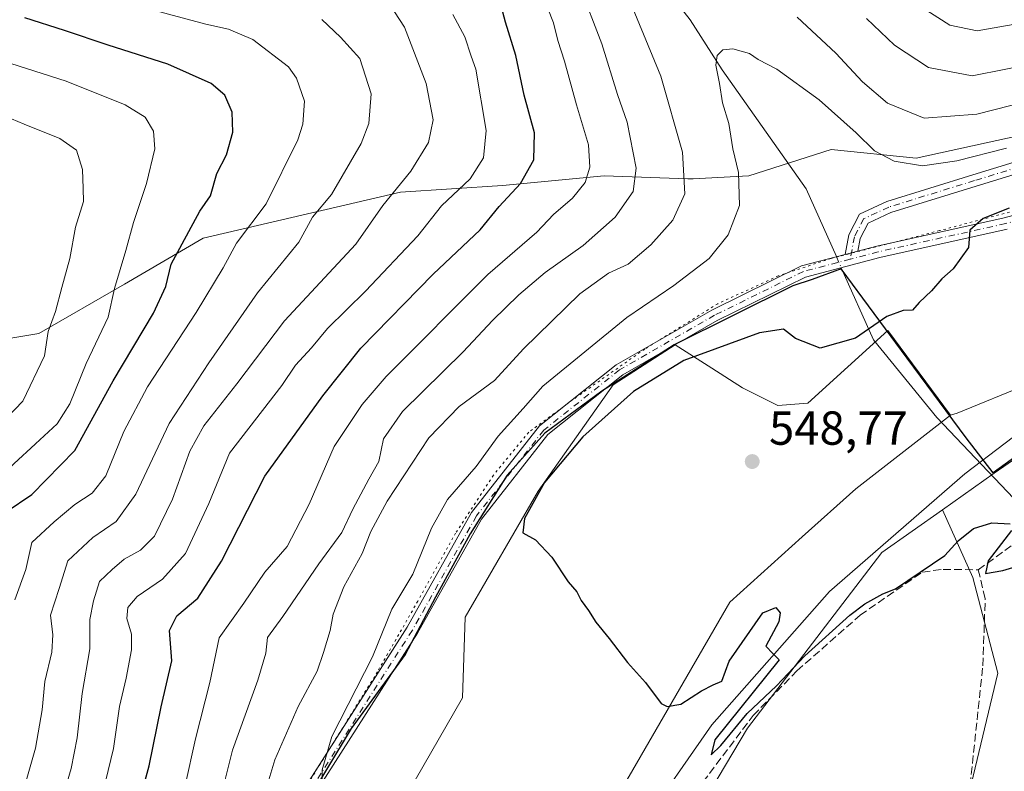
# Model space of a CAD drawing. Units: metres. Extents: x 594863 to 598358, y 4650426 to 4652781.
# Drawn here: x 595272 to 595479, y 4651209 to 4651367 of the extents above; entities that cross this region are included whole.
import ezdxf

# ---------------------------------------------------------------- set-up
doc = ezdxf.new("R2010")
doc.units = ezdxf.units.M
doc.header["$MEASUREMENT"] = 0
for name, pattern in [('DGN Style 3', [2.307223458686699, 1.648016756204785, -0.6592067024819142]), ('DGN Style 4', [2.6384748266838614, 1.318413404963828, -0.6592067024819142, 0.001648016756204785, -0.6592067024819142]), ('DGN Style 5', [1.1536117293433497, 0.4944050268614355, -0.6592067024819142])]:
    doc.linetypes.add(name, pattern=pattern)
for name, color, linetype, lineweight in [('Arbolado forestal CxS', 92, 'Continuous', 0), ('Camino Cxs', 7, 'Continuous', 0), ('Camino eje', 30, 'DGN Style 4', 13), ('Comarca', 135, 'Continuous', 13), ('Comarca CxS', 21, 'Continuous', 0), ('Comunidad autónoma', 142, 'Continuous', 30), ('Comunidad Autónoma CxS', 142, 'Continuous', 0), ('Corriente artificial lineal', 4, 'DGN Style 3', 13), ('Corriente natural lineal', 142, 'Continuous', 13), ('Corriente natural lineal oculto', 9, 'DGN Style 4', 13), ('Cultivos herbáceos CxS', 92, 'Continuous', 0), ('Cultivos leñosos CxS', 92, 'Continuous', 0), ('Curva de nivel maestra', 30, 'Continuous', 30), ('Curva de nivel normal', 30, 'Continuous', 0), ('Ferrocarril eje', 151, 'Continuous', 13), ('Matorral CxS', 135, 'Continuous', 0), ('Municipio', 91, 'Continuous', 13), ('Municipio CxS', 4, 'Continuous', 0), ('Núcleo urbano CxS', 7, 'Continuous', 0), ('Provincia', 7, 'Continuous', 0), ('Provincia CxS', 1, 'Continuous', 0), ('Punto de cota en terreno', 7, 'Continuous', 0), ('Rótulo de punto de cota en terreno', 7, 'Continuous', 0), ('Vía pecuaria eje', 92, 'DGN Style 5', 0)]:
    doc.layers.add(name, color=color, linetype=linetype, lineweight=lineweight)
doc.styles.add('Style-Arial', font='txt')

# ---------------------------------------------------------------- blocks, each defined once
blk = doc.blocks.new('*U7')
at = {"layer": 'Arbolado forestal CxS', "color": 92, "linetype": 'Continuous', "lineweight": 0}
blk.add_polyline3d([(595547.5087000001, 4651356.793099999, 554.2201999999961), (595460.6057000002, 4651337.735900001, 556.3503999999957), (595442.7380999997, 4651339.5887, 553.5271000000066), (595425.4861000003, 4651334.068299999, 554.6779999999999), (595413.7547000004, 4651333.378500001, 559.970100000006), (595412.6551000001, 4651333.419299999, 560.5130000000064), (595395.1227000002, 4651334.068700001, 569.0769), (595373.7301000003, 4651331.9989, 577.967499999999), (595352.3378999997, 4651330.6187, 585.5905999999959), (595331.6353000002, 4651325.788699999, 592.4352999999974), (595310.9331, 4651320.958699999, 599.5767000000051), (595294.3709000006, 4651311.297900001, 605.141499999998), (595276.4287, 4651300.947100001, 612.0751000000018), (595255.7263000002, 4651297.497099999, 620.7146000000066), (595235.0239000004, 4651293.356899999, 628.9134000000049), (595232.2635000005, 4651280.936100001, 627.4502999999969), (595236.4035, 4651259.5441, 620.1272000000026), (595239.8535000002, 4651240.2227, 614.504700000005), (595246.7538999999, 4651220.210899999, 608.2872999999963), (595254.3441000005, 4651194.6787, 599.7792999999947)], dxfattribs=at)
blk = doc.blocks.new('5PATER')
at = {"layer": 'Punto de cota en terreno', "linetype": 'Continuous', "lineweight": 0}
h = blk.add_hatch(color=51, dxfattribs=at)
edge = h.paths.add_edge_path()
edge.add_ellipse((0, 0), major_axis=(-0.1095731443231308, -0.1110710700762829), ratio=0.9994222409660322, start_angle=0, end_angle=360)

msp = doc.modelspace()

# ---------------------------------------------------------------- linework, layer by layer
at = {"layer": 'Arbolado forestal CxS', "color": 92, "linetype": 'Continuous', "lineweight": 0}
msp.add_polyline3d([(595547.5087000001, 4651356.793099999, 554.2201999999961), (595460.6057000002, 4651337.735900001, 556.3503999999957), (595442.7380999997, 4651339.5887, 553.5271000000066), (595425.4861000003, 4651334.068299999, 554.6779999999999), (595413.7547000004, 4651333.378500001, 559.970100000006), (595412.6551000001, 4651333.419299999, 560.5130000000064), (595395.1227000002, 4651334.068700001, 569.0769), (595373.7301000003, 4651331.9989, 577.967499999999), (595352.3378999997, 4651330.6187, 585.5905999999959), (595331.6353000002, 4651325.788699999, 592.4352999999974), (595310.9331, 4651320.958699999, 599.5767000000051), (595294.3709000006, 4651311.297900001, 605.141499999998), (595276.4287, 4651300.947100001, 612.0751000000018), (595255.7263000002, 4651297.497099999, 620.7146000000066), (595235.0239000004, 4651293.356899999, 628.9134000000049), (595232.2635000005, 4651280.936100001, 627.4502999999969), (595236.4035, 4651259.5441, 620.1272000000026), (595239.8535000002, 4651240.2227, 614.504700000005), (595246.7538999999, 4651220.210899999, 608.2872999999963), (595254.3441000005, 4651194.6787, 599.7792999999947)], dxfattribs=at)
at = {"layer": 'Camino Cxs', "color": 7, "linetype": 'Continuous', "lineweight": 0, "extrusion": (-0.01510314021049449, -0.003957927788066544, 0.999878107552819), "elevation": -26851.35228764902, "flags": 128}
msp.add_lwpolyline([(595386.0909793213, 4651247.705874361), (595388.7613257295, 4651248.405579842)], dxfattribs=at)
msp.add_lwpolyline([(595386.0909793213, 4651247.705874361), (595388.7613257295, 4651248.405579842)], dxfattribs=at)
at = {"layer": 'Camino Cxs', "color": 7, "linetype": 'Continuous', "lineweight": 0}
for points in [[(595448.3501000004, 4651318.2498, 551.4366000000009), (595452.3601000002, 4651319.300100001, 551.517200000002), (595479.1001000004, 4651325.2401, 550.1342000000004), (595545.4200999998, 4651342.9101, 550.2780999999959), (595573.2001, 4651352.280099999, 548.0216999999975), (595590.5701000001, 4651359.370100001, 547.338499999998), (595606.1401000004, 4651371.460100001, 547.2945999999939), (595626.9901000002, 4651389.290100001, 548.391499999998), (595659.5201000003, 4651420.0701, 550.011599999998), (595666.1601, 4651428.4301, 549.7378000000026), (595676.9401000004, 4651444.840100001, 549.7149000000063), (595691.6101000002, 4651463.370100001, 551.2747999999992), (595731.7001, 4651509.360099999, 548.0022000000026), (595769.8601000002, 4651556.470100001, 546.4079000000056), (595812.7200999996, 4651614.4001, 542.2578000000067), (595828.8101000005, 4651633.4001, 541.2002000000066)], [(595445.6801000005, 4651317.550100001, 551.3935000000056), (595446.4301000005, 4651321.670100001, 551.681899999996), (595448.7001, 4651326.0001, 551.9486999999936), (595454.4101, 4651328.6501, 552.3411999999954), (595472.4700999996, 4651334.2301, 555.3708000000044), (595497.6201, 4651341.960100001, 554.9820999999939), (595522.2401000002, 4651347.360099999, 552.984700000001), (595541.3101000005, 4651353.950099999, 553.8925000000017), (595551.2500999998, 4651357.960100001, 553.3463000000047), (595569.1700999998, 4651371.140100001, 555.2373999999982), (595571.7600999996, 4651374.670100001, 555.6921000000002)], [(595333.3101000005, 4651207.270099999, 557.872199999998), (595353.7600999996, 4651239.280099999, 554.7700999999943), (595367.2401000002, 4651263.3301, 553.5080000000017), (595381.5201000003, 4651281.530099999, 553.476999999999), (595397.6101000002, 4651294.340100001, 555.078999999998), (595417.6700999998, 4651305.860099999, 551.4636000000028), (595436.5000999998, 4651315.1501, 551.3956000000035), (595445.6801000005, 4651317.550100001, 551.3935000000056), (595448.3502000002, 4651318.2498, 551.4366000000009), (595452.3601000002, 4651319.300100001, 551.517200000002), (595479.1001000004, 4651325.2401, 550.1342000000004), (595545.4200999998, 4651342.9101, 550.2780999999959)], [(595498.2401000002, 4651339.540100001, 553.6137000000017), (595473.2100999998, 4651331.840100001, 552.938599999994), (595455.3101000005, 4651326.3101, 552.0222999999969), (595450.5201000003, 4651324.090100001, 551.8846000000049), (595448.8201000001, 4651320.850099999, 551.6386999999959), (595448.3502000002, 4651318.2498, 551.4366000000009), (595445.6801000005, 4651317.550100001, 551.3935000000056), (595446.4301000005, 4651321.670100001, 551.681899999996), (595448.7001, 4651326.0001, 551.9486999999936), (595454.4101, 4651328.6501, 552.3411999999954), (595472.4700999996, 4651334.2301, 555.3708000000044), (595497.6201, 4651341.960100001, 554.9820999999939)], [(595498.2401000002, 4651339.540100001, 553.6137000000017), (595473.2100999998, 4651331.840100001, 552.938599999994), (595455.3101000005, 4651326.3101, 552.0222999999969), (595450.5201000003, 4651324.090100001, 551.8846000000049), (595448.8201000001, 4651320.850099999, 551.6386999999959), (595448.3501000004, 4651318.2498, 551.4366000000009)], [(595479.7001, 4651322.8101, 549.6659999999974), (595452.9401000004, 4651316.870100001, 551.2951999999932), (595437.3800999997, 4651312.790100001, 551.2560999999987), (595418.8501000004, 4651303.6601, 551.0084999999963), (595399.0201000003, 4651292.2601, 552.5865999999951), (595383.3000999996, 4651279.7501, 552.5412000000069), (595369.3201000001, 4651261.940099999, 552.5427000000054), (595355.9101, 4651238.0001, 553.6922999999952), (595335.4801000003, 4651206.030099999, 556.148199999996)], [(595479.7001, 4651322.8101, 549.6659999999974), (595452.9401000004, 4651316.870100001, 551.2951999999932), (595437.3800999997, 4651312.790100001, 551.2560999999987), (595418.8501000004, 4651303.6601, 551.0084999999963), (595399.0201000003, 4651292.2601, 552.5865999999951), (595383.3000999996, 4651279.7501, 552.5412000000069), (595369.3201000001, 4651261.940099999, 552.5427000000054), (595355.9101, 4651238.0001, 553.6922999999952), (595335.4801000003, 4651206.030099999, 556.148199999996)], [(595333.3101000005, 4651207.270099999, 557.872199999998), (595353.7600999996, 4651239.280099999, 554.7700999999943), (595367.2401000002, 4651263.3301, 553.5080000000017), (595381.5201000003, 4651281.530099999, 553.476999999999), (595397.6101000002, 4651294.340100001, 555.078999999998), (595417.6700999998, 4651305.860099999, 551.4636000000028), (595436.5000999998, 4651315.1501, 551.3956000000035), (595445.6801000005, 4651317.550100001, 551.3935000000056)]]:
    msp.add_polyline3d(points, dxfattribs=at)
at = {"layer": 'Camino eje', "color": 30, "linetype": 'DGN Style 4', "lineweight": 13}
for points in [[(595829.7851, 4651632.620100001, 541.1000000000058), (595813.7001, 4651613.6251, 542.0351999999984), (595770.8501000004, 4651555.7051, 545.976999999999), (595732.6601, 4651508.5551, 547.3993000000046), (595692.5701000001, 4651462.575099999, 550.1747000000032), (595677.9550999999, 4651444.1051, 548.6456000000035), (595667.1750999996, 4651427.6951, 548.7149999999965), (595660.4451000001, 4651419.225099999, 549.1872000000003), (595627.8251, 4651388.3651, 547.7035000000033), (595606.9301000005, 4651370.4901, 547.1738000000041), (595591.2050999999, 4651358.2751, 546.9140999999945), (595573.6350999996, 4651351.1051, 548.188599999994), (595545.7801000001, 4651341.715100001, 550.1606999999931), (595479.4001000002, 4651324.0251, 549.8940000000002), (595452.6501000002, 4651318.085100001, 551.3852999999945), (595446.7688999996, 4651316.544700001, 551.3824000000022)], [(595573.7597000003, 4651375.3619, 555.5644999999931), (595573.3251, 4651374.6851, 555.4208000000071), (595570.0601000005, 4651370.245100001, 554.880999999994), (595551.8151000004, 4651356.835100001, 552.9456000000064), (595541.7751000002, 4651352.790100001, 553.3160999999964), (595522.5450999998, 4651346.1501, 552.7060999999958), (595497.9301000005, 4651340.7501, 554.2932000000001), (595472.8400999998, 4651333.0351, 553.8724999999977), (595454.8601000002, 4651327.4801, 552.1208000000044), (595449.6101000002, 4651325.045100001, 551.9152999999933), (595447.6250999998, 4651321.2601, 551.6548999999941), (595446.7688999996, 4651316.544700001, 551.3824000000022)], [(595446.7688999996, 4651316.544700001, 551.3824000000022), (595436.9401000004, 4651313.970100001, 551.3068000000058), (595418.2600999996, 4651304.7601, 551.2145000000019), (595398.3151000004, 4651293.300100001, 553.6877999999997), (595382.4101, 4651280.640100001, 553), (595368.2801000001, 4651262.6351, 552.8622000000032), (595354.8350999998, 4651238.640100001, 554.1756000000023), (595334.3951000003, 4651206.6501, 556.9704000000056), (595325.8850999996, 4651189.710100001, 560.2793999999994), (595320.6801000005, 4651170.655099999, 559.6779999999999), (595315.3450999996, 4651141.155099999, 561.9409000000014), (595314.3151000004, 4651112.200099999, 564.8997999999992), (595312.4151, 4651094.840100001, 566.6643999999942), (595309.6750999996, 4651083.755100001, 567.4038), (595310.5201000003, 4651062.1051, 565.0213999999978), (595309.6651, 4651042.860099999, 564.0157999999938), (595308.8274999997, 4651039.2225, 563.9925999999978)]]:
    msp.add_polyline3d(points, dxfattribs=at)
at = {"layer": 'Comarca', "color": 135, "linetype": 'Continuous', "lineweight": 13, "flags": 128}
msp.add_lwpolyline([(595490.8840000011, 4651281.871999998), (595476.7410000005, 4651271.654999999), (595471.0850000005, 4651279.068000002), (595458.7410000007, 4651295.782000002), (595444.8550000007, 4651314.506999998), (595438.7750000011, 4651312.267), (595434.7210000014, 4651310.943000002), (595409.7950000019, 4651298.55), (595394.6310000012, 4651288.824999998), (595382.636000001, 4651280.032000001), (595374.7080000003, 4651271.166999999), (595366.9360000012, 4651258.877), (595359.6820000006, 4651245.578000001), (595353.306000001, 4651233.561000001), (595342.0040000001, 4651218.05), (595331.6080000016, 4651200.774999999)], dxfattribs=at)
at = {"layer": 'Comarca CxS', "color": 21, "linetype": 'Continuous', "lineweight": 0, "flags": 128}
msp.add_lwpolyline([(595490.8840000004, 4651281.871999999), (595476.7409999999, 4651271.655), (595471.0850000001, 4651279.068000001), (595458.741, 4651295.782000001), (595444.8550000002, 4651314.506999998), (595438.7750000005, 4651312.267000001), (595434.7210000008, 4651310.943000001), (595409.7949999992, 4651298.55), (595394.6310000005, 4651288.824999998), (595382.6360000004, 4651280.032000001), (595374.708, 4651271.166999999), (595366.9360000006, 4651258.876999999), (595359.682, 4651245.577999999), (595353.3060000003, 4651233.561000001), (595342.0039999996, 4651218.05), (595331.608000001, 4651200.775)], dxfattribs=at)
at = {"layer": 'Comunidad autónoma', "color": 142, "linetype": 'Continuous', "lineweight": 30, "flags": 128}
msp.add_lwpolyline([(595490.8840000011, 4651281.871999998), (595476.7410000005, 4651271.654999999), (595471.0850000005, 4651279.068000002), (595458.7410000007, 4651295.782000002), (595444.8550000007, 4651314.506999998), (595438.7750000011, 4651312.267), (595434.7210000014, 4651310.943000002), (595409.7950000019, 4651298.55), (595394.6310000012, 4651288.824999998), (595382.636000001, 4651280.032000001), (595374.7080000003, 4651271.166999999), (595366.9360000012, 4651258.877), (595359.6820000006, 4651245.578000001), (595353.306000001, 4651233.561000001), (595342.0040000001, 4651218.05), (595331.6080000016, 4651200.774999999)], dxfattribs=at)
at = {"layer": 'Comunidad Autónoma CxS', "color": 142, "linetype": 'Continuous', "lineweight": 0, "flags": 128}
msp.add_lwpolyline([(595490.8840000004, 4651281.871999999), (595476.7409999999, 4651271.655), (595471.0850000001, 4651279.068000001), (595458.741, 4651295.782000001), (595444.8550000002, 4651314.506999998), (595438.7750000005, 4651312.267000001), (595434.7210000008, 4651310.943000001), (595409.7949999992, 4651298.55), (595394.6310000005, 4651288.824999998), (595382.6360000004, 4651280.032000001), (595374.708, 4651271.166999999), (595366.9360000006, 4651258.876999999), (595359.682, 4651245.577999999), (595353.3060000003, 4651233.561000001), (595342.0039999996, 4651218.05), (595331.608000001, 4651200.775)], dxfattribs=at)
at = {"layer": 'Corriente artificial lineal', "color": 4, "linetype": 'DGN Style 3', "lineweight": 13, "extrusion": (0.04661782413836788, 0.03375527208786633, 0.998342306064848), "elevation": 185313.4237738441, "flags": 128}
msp.add_lwpolyline([(3418104.494392944, -3204832.083466827), (3418104.494392944, -3204847.98636751)], dxfattribs=at)
at = {"layer": 'Corriente artificial lineal', "color": 4, "linetype": 'DGN Style 3', "lineweight": 13}
for points in [[(595388.2674000004, 4651044.876599999, 553.6505000000034), (595387.2001, 4651047.0001, 553.3937000000005), (595375.3601000002, 4651057.0101, 553.4468000000053), (595362.4401000004, 4651070.2501, 553.5256999999983), (595359.0401, 4651075.4901, 553.6974000000046), (595358.2901, 4651079.9001, 553.7217999999993), (595364.0201000003, 4651101.0601, 553.2023999999947), (595378.8000999996, 4651142.9901, 552.2562000000034), (595382.3601000002, 4651150.600099999, 552.0096000000049), (595388.8800999997, 4651163.210100001, 552.3173999999999), (595411.6700999998, 4651201.2301, 551.1877999999997), (595426.4001000002, 4651220.770099999, 550.735400000005), (595435.5800999999, 4651230.120100001, 550.2204000000056), (595448.8400999998, 4651241.800100001, 549.735799999995), (595461.9001000002, 4651250.860099999, 549.7069999999949), (595466.2600999996, 4651251.4301, 549.9179000000004), (595473.6300999997, 4651251.3301, 550.3969999999972)], [(595388.2674000004, 4651044.876599999, 553.6505000000034), (595393.1847000001, 4651054.0822, 553.372000000003), (595408.5306000002, 4651086.0307, 553.1374000000069), (595429.0489999996, 4651119.050799999, 553.0878999999986), (595451.5915999999, 4651156.41, 552.5562999999966), (595459.5290999999, 4651170.538799999, 552.5528999999951), (595464.6091, 4651180.381300001, 552.5372999999963), (595467.6254000004, 4651188.795100001, 552.3222999999998), (595471.9116000002, 4651206.098900001, 552.1465999999928), (595474.6103999997, 4651231.181399999, 552.1005000000005), (595475.0866, 4651245.3102, 551.2945000000036), (595473.6300999997, 4651251.3301, 550.3969999999972)]]:
    msp.add_polyline3d(points, dxfattribs=at)
at = {"layer": 'Corriente natural lineal', "color": 142, "linetype": 'Continuous', "lineweight": 13}
for points in [[(595396.8201000001, 4651387.670100001, 558.7753999999986), (595413.1601, 4651366.780099999, 556.3025999999954), (595419.9001000002, 4651356.300100001, 555.2768999999971), (595437.4901000002, 4651331.3301, 552.8684999999969), (595443.8437999999, 4651317.07, 551.4719000000041)], [(595444.8750999998, 4651314.7554, 551.4162000000069), (595451.6139000002, 4651299.630799999, 550.1416000000027), (595464.9489000002, 4651283.332400001, 548.902700000006), (595486.4895000001, 4651260.6414, 549.4817000000039)]]:
    msp.add_polyline3d(points, dxfattribs=at)
at = {"layer": 'Corriente natural lineal oculto', "color": 9, "linetype": 'DGN Style 4', "lineweight": 13, "extrusion": (0.008944083307608399, -0.02007366937428951, 0.9997584964238306), "elevation": -87491.96295665526, "flags": 128}
msp.add_lwpolyline([(2436943.685906357, 4005365.749722876), (2436943.685906357, 4005363.215150853)], dxfattribs=at)
at = {"layer": 'Cultivos herbáceos CxS', "color": 92, "linetype": 'Continuous', "lineweight": 0}
msp.add_polyline3d([(595463.4949000003, 4651170.0175, 553.0559000000068), (595456.0409000004, 4651157.3947, 553.0917000000045), (595434.8739, 4651121.549900001, 553.5668000000006), (595393.0696999999, 4651046.9373, 553.6708000000071), (595366.3466999996, 4651006.7205, 555.6034999999974), (595313.9590999996, 4650959.0955, 555.0780999999988), (595275.0861000001, 4650931.697899999, 555.2157000000007), (595306.5506999996, 4650972.787699999, 556.0109999999986), (595336.3164999997, 4651023.9847, 557.5718000000053), (595365.6853, 4651096.6129, 553.1214000000036), (595399.4197000006, 4651174.797499999, 552.3013000000064), (595425.2166999998, 4651218.0569, 551.0822000000044), (595453.3948999997, 4651254.9663, 549.8337000000029), (595466.0947000004, 4651263.951900001, 549.1662000000069), (595472.4735000003, 4651249.715500001, 550.517399999997), (595477.7653000001, 4651229.607100001, 552.4003999999986)], close=True, dxfattribs=at)
for points in [[(595466.0947000004, 4651263.951900001, 549.1662000000069), (595453.3948999997, 4651254.9663, 549.8337000000029), (595425.2166999998, 4651218.0569, 551.0822000000044), (595399.4197000006, 4651174.797499999, 552.3013000000064), (595365.6853, 4651096.6129, 553.1214000000036), (595336.3164999997, 4651023.9847, 557.5718000000053), (595306.5506999996, 4650972.787699999, 556.0109999999986), (595275.0861000001, 4650931.697899999, 555.2157000000007)], [(595466.0947000004, 4651263.951900001, 549.1662000000069), (595472.4735000003, 4651249.715500001, 550.517399999997), (595477.7653000001, 4651229.607100001, 552.4003999999986), (595463.4949000003, 4651170.0175, 553.0559000000068)]]:
    msp.add_polyline3d(points, dxfattribs=at)
at = {"layer": 'Cultivos leñosos CxS', "color": 92, "linetype": 'Continuous', "lineweight": 0}
for points in [[(595467.8191000001, 4651283.776699999, 548.8671999999933), (595454.6596999997, 4651301.5669, 550.1367000000029), (595437.8859000001, 4651286.339299999, 549.5385999999999), (595431.5356999999, 4651285.8101, 549.3102999999974), (595428.8739, 4651287.141100001, 549.3377999999939), (595424.1275000004, 4651289.5143, 549.3218999999954), (595417.6694999998, 4651293.6459, 549.7023000000045), (595410.0198999997, 4651298.539899999, 551.2970000000059), (595396.9836999997, 4651290.179099999, 551.7966000000015), (595390.1410999997, 4651280.4453, 551.2209000000003), (595381.2648999998, 4651267.818499999, 551.0573000000004), (595365.9188999999, 4651241.360099999, 551.7473999999929), (595365.3898999998, 4651224.426700001, 551.2608999999939), (595347.3981, 4651193.205900001, 551.9213000000018), (595337.8731000006, 4651166.2183, 552.8016000000061), (595339.9896999998, 4651133.939099999, 552.5335999999952), (595340.5188999996, 4651101.6599, 553.027700000006), (595339.5114000002, 4651098.788699999, 553.7072999999946), (595346.0974000003, 4651095.765500001, 553.0562000000064)], [(595347.3981, 4651193.205900001, 551.9213000000018), (595365.3898999998, 4651224.426700001, 551.2608999999939), (595365.9188999999, 4651241.360099999, 551.7473999999929), (595381.2648999998, 4651267.818499999, 551.0573000000004), (595390.1410999997, 4651280.4453, 551.2209000000003), (595396.9836999997, 4651290.179099999, 551.7966000000015), (595410.0198999997, 4651298.539899999, 551.2970000000059), (595417.6694999998, 4651293.6459, 549.7023000000045), (595424.1275000004, 4651289.5143, 549.3218999999954), (595428.8739, 4651287.141100001, 549.3377999999939), (595431.5356999999, 4651285.8101, 549.3102999999974), (595437.8859000001, 4651286.339299999, 549.5385999999999), (595454.6596999997, 4651301.5669, 550.1367000000029), (595467.8191000001, 4651283.776699999, 548.8671999999933), (595463.7061000001, 4651280.5845, 548.8920999999973), (595447.9398999996, 4651268.3477, 548.7790999999997), (595436.6898999996, 4651258.2227, 548.8987000000052), (595421.4817000004, 4651244.5351, 549.4180000000051), (595400.3148999996, 4651208.022500001, 550.8580999999976)], [(595467.8191000001, 4651283.776699999, 548.8671999999933), (595463.7061000001, 4651280.5845, 548.8920999999973), (595447.9398999996, 4651268.3477, 548.7790999999997), (595436.6898999996, 4651258.2227, 548.8987000000052), (595421.4817000004, 4651244.5351, 549.4180000000051), (595400.3148999996, 4651208.022500001, 550.8580999999976), (595379.5758999997, 4651174.003699999, 551.6270999999979), (595356.8833, 4651121.6845, 552.1852999999974), (595351.0009000005, 4651108.122300001, 552.4643000000069), (595348.4797, 4651101.7689, 552.4974999999977), (595346.0974000003, 4651095.765500001, 553.0562000000064)]]:
    msp.add_polyline3d(points, dxfattribs=at)
at = {"layer": 'Curva de nivel maestra', "color": 30, "linetype": 'Continuous', "lineweight": 30, "flags": 128}
for points, elevation in [([(595297.3099999996, 4651202.0001), (595299.5800000001, 4651210.1801), (595302.1200000001, 4651222.540100001), (595304.3600000005, 4651232.220100001), (595303.8399999999, 4651238.600099999), (595305.4100000003, 4651241.670100001), (595309.79, 4651245.360099999), (595314.7999999998, 4651253.110099999), (595323.8799999999, 4651271.020099999), (595336.0099999999, 4651287.8301), (595344, 4651297.8301), (595359.2199999997, 4651313.380100001), (595369.0999999996, 4651322.710100001), (595373.0899999999, 4651327.5701), (595377.54, 4651332.460100001), (595380.3300000001, 4651337.420100001), (595380.5, 4651343.040100001), (595378.3099999996, 4651350.960100001), (595376.5499999998, 4651359.280099999), (595374.4100000003, 4651366.3201), (595373.0800000001, 4651371.350099999)], 575), ([(595269.5300000003, 4651263.5001), (595274.9199999999, 4651267.1601), (595283.9500000002, 4651276.390100001), (595292.04, 4651291.0001), (595300.5199999996, 4651305.2401), (595303.0700000003, 4651310.790100001), (595304.2300000006, 4651315.520099999), (595310.2199999997, 4651326.640100001), (595312.4299999997, 4651329.870100001), (595313.8200000003, 4651334.540100001), (595315.8200000003, 4651338.460100001), (595317.1399999997, 4651343.170100001), (595317.0300000003, 4651347.380100001), (595315.4900000002, 4651350.960100001), (595312.5999999996, 4651353.420100001), (595303.5, 4651357.5001), (595290.9500000002, 4651361.450099999), (595281.8200000003, 4651364.5601), (595273.5, 4651367.210100001)], 600), ([(595480.0899999999, 4651327.2401), (595474.6799999997, 4651325.050100001), (595471.8799999999, 4651322.630100001), (595471.5899999999, 4651319.0101), (595468.4000000004, 4651314.520099999), (595465.9699999997, 4651312.4101), (595463.79, 4651309.890100001), (595461.2599999999, 4651307.450099999), (595459.8499999996, 4651305.8201), (595457.8499999996, 4651305.790100001), (595454.4199999999, 4651304.4801), (595447.8300000001, 4651299.970100001), (595440.4299999997, 4651297.870100001), (595435.25, 4651299.920100001), (595432.7599999999, 4651301.8201), (595427.6900000004, 4651301.090100001), (595411.8200000003, 4651295.270099999), (595401.2300000006, 4651288.7601), (595390.6500000004, 4651279.220100001), (595382.5999999996, 4651269.6601), (595378.3700000001, 4651262.120100001), (595378.0099999999, 4651259.090100001), (595380.6699999999, 4651257.600099999), (595384.0899999999, 4651254.0001), (595387.5700000003, 4651248.8301), (595389.3300000001, 4651246.7401), (595390.2400000002, 4651244.870100001), (595391.8300000001, 4651242.770099999), (595393.3799999999, 4651240.360099999), (595396.1600000003, 4651236.9101), (595399.9800000006, 4651231.840100001), (595403.7800000003, 4651227.640100001), (595407.04, 4651223.2301), (595408.3099999996, 4651222.630100001), (595411.2000000002, 4651223.120100001), (595415.5, 4651225.920100001), (595417.9800000006, 4651227.170100001), (595419.8099999996, 4651227.9801), (595421.3099999996, 4651232.140100001), (595428.4000000004, 4651242.300100001), (595431.1200000001, 4651243.4101), (595432.0300000003, 4651242.300100001), (595431.7800000003, 4651240.4001), (595429.0199999996, 4651235.3101), (595430.5300000003, 4651233.780099999), (595431.8399999999, 4651232.4301), (595418.2999999998, 4651215.630100001), (595417.5800000001, 4651212.4901), (595419.5700000003, 4651214.450099999), (595425.1399999997, 4651221.1601), (595431.2699999996, 4651226.960100001), (595437.25, 4651233.300100001), (595446.6500000004, 4651241.780099999), (595449.8499999996, 4651244.220100001), (595453.5700000003, 4651246.290100001), (595456.29, 4651247.370100001), (595466.5899999999, 4651254.3201), (595469.3899999997, 4651257.380100001), (595472.6600000003, 4651260.0001), (595476.4600000001, 4651261.170100001), (595480.3399999999, 4651260.960100001)], 550), ([(595480.6399999997, 4651259.5701), (595475.7199999997, 4651253.200099999), (595475.1500000004, 4651250.550100001), (595478.7999999998, 4651251.1801), (595483.5099999999, 4651252.610099999)], 550)]:
    msp.add_lwpolyline(points, dxfattribs=dict(at, elevation=elevation))
at = {"layer": 'Curva de nivel normal', "color": 30, "linetype": 'Continuous', "lineweight": 0, "flags": 128}
for points, elevation in [([(595314.8899999997, 4651204.8101), (595317.0599999996, 4651213.5001), (595322.4000000004, 4651228.140100001), (595324.0800000001, 4651233.8301), (595324.4000000004, 4651237.100099999), (595327.6699999999, 4651241.530099999), (595335.1699999999, 4651252.600099999), (595340, 4651259.190099999), (595342.3099999996, 4651264.0601), (595345.7000000002, 4651270.380100001), (595347.79, 4651274.050100001), (595348.7800000003, 4651278.850099999), (595352.7599999999, 4651284.550100001), (595365.5099999999, 4651297.090100001), (595371.6699999999, 4651303.690099999), (595377.1699999999, 4651309.050100001), (595382.7400000002, 4651313.7301), (595390.7100000001, 4651319.380100001), (595397.4400000004, 4651325.340100001), (595401.1699999999, 4651330.780099999), (595401.8399999999, 4651335.620100001), (595399.9000000004, 4651345.300100001), (595397.8899999997, 4651351.100099999), (595394.6200000001, 4651361.7301), (595389.9100000003, 4651374.020099999)], 565), ([(595322.8399999999, 4651200.970100001), (595325.9699999997, 4651211.450099999), (595330.8399999999, 4651222.6501), (595334.8200000003, 4651230.0801), (595336.1500000004, 4651233.940099999), (595337.5999999996, 4651238.5601), (595338.2000000002, 4651242.030099999), (595340.4500000002, 4651247.770099999), (595344.2800000003, 4651254.7401), (595346.1299999999, 4651259.390100001), (595349.54, 4651265.720100001), (595358.2999999998, 4651279.020099999), (595364.6600000003, 4651285.610099999), (595372.0599999996, 4651291.100099999), (595378.1699999999, 4651297.7301), (595389.9800000006, 4651309.300100001), (595395.9800000006, 4651313.590100001), (595400.1200000001, 4651315.5101), (595404.8899999997, 4651319.550100001), (595409.54, 4651324.7401), (595412.0099999999, 4651330.2601), (595411.54, 4651339.030099999), (595407.0099999999, 4651354.960100001), (595398.8499999996, 4651374.690099999)], 560.0000000000001), ([(595382.0599999996, 4651372.270099999), (595384.4900000002, 4651366.170100001), (595385.3600000005, 4651362.460100001), (595386.7999999998, 4651358.100099999), (595389.2800000003, 4651348.9101), (595391.7800000003, 4651340.5101), (595392.1100000005, 4651335.840100001), (595391.0800000001, 4651332.670100001), (595388.4600000001, 4651329.360099999), (595384.4600000001, 4651325.9101), (595380.9800000006, 4651322.200099999), (595370.6500000004, 4651313.3201), (595349.3099999996, 4651291.890100001), (595344.2999999998, 4651286.0601), (595338.4500000002, 4651277.210100001), (595333.1500000004, 4651265.120100001), (595328.54, 4651256.2401), (595323.8499999996, 4651250.870100001), (595319.4699999997, 4651244.3101), (595314.3099999996, 4651237.020099999), (595312.29, 4651227.6601), (595309.3200000003, 4651215.870100001), (595307.1200000001, 4651206.0601)], 570), ([(595281.2000000002, 4651202.720100001), (595283.1799999997, 4651209.630100001), (595284.4500000002, 4651216.0601), (595285.5099999999, 4651225.390100001), (595287.1200000001, 4651234.720100001), (595287.0899999999, 4651240.920100001), (595287.9000000004, 4651244.840100001), (595289.1600000003, 4651248.9101), (595291.7800000003, 4651251.420100001), (595294.3200000003, 4651253.590100001), (595297.7400000002, 4651255.440099999), (595300.7199999997, 4651258.390100001), (595304.4900000002, 4651266.1501), (595308.1200000001, 4651276.270099999), (595311.0800000001, 4651281.5701), (595317.9900000002, 4651290.340100001), (595327.9900000002, 4651303.5701), (595342.9400000004, 4651319.6801), (595348.6600000003, 4651327.8301), (595354.5, 4651335.050100001), (595358.1900000004, 4651341.050100001), (595359.1799999997, 4651345.8101), (595357.7100000001, 4651353.4301), (595353.2000000002, 4651365.220100001), (595350, 4651370.040100001)], 585), ([(595485.75, 4651366.6601), (595473.4000000004, 4651364.450099999), (595467.6399999997, 4651365.6601), (595461.8399999999, 4651369.380100001)], 570), ([(595271.3700000001, 4651245.0601), (595273.6699999999, 4651251.390100001), (595274.9199999999, 4651257.0601), (595279.6200000001, 4651261.390100001), (595283.9600000001, 4651265.0601), (595287.5800000001, 4651267.390100001), (595290.4600000001, 4651271.0601), (595294.2300000006, 4651280.380100001), (595299.2100000001, 4651289.710100001), (595309.4400000004, 4651305.380100001), (595315.0999999996, 4651314.710100001), (595317.9299999997, 4651319.9101), (595324.1500000004, 4651328.170100001), (595330.7800000003, 4651341.5801), (595331.8700000001, 4651344.860099999), (595332.1799999997, 4651349.690099999), (595330.5099999999, 4651354.550100001), (595328.8099999996, 4651356.950099999), (595321.3499999996, 4651362.640100001), (595316.25, 4651364.860099999), (595311.4800000006, 4651365.850099999), (595299.6900000004, 4651369.040100001)], 595), ([(595289.3600000005, 4651202.5801), (595292.1200000001, 4651213.790100001), (595293.3200000003, 4651222.620100001), (595294.7199999997, 4651228.590100001), (595295.8399999999, 4651234.550100001), (595295.8700000001, 4651237.8301), (595294.9199999999, 4651241.0801), (595295.0899999999, 4651243.390100001), (595297.0700000003, 4651245.720100001), (595302.3600000005, 4651249.390100001), (595307.2100000001, 4651254.720100001), (595312.0999999996, 4651265.2501), (595316.4800000006, 4651275.840100001), (595327.4100000003, 4651290.0001), (595330.3200000003, 4651294.290100001), (595333.6600000003, 4651297.920100001), (595337.0099999999, 4651302.0101), (595344.9900000002, 4651309.8301), (595355.9800000006, 4651321.450099999), (595360.9800000006, 4651327.7601), (595366.9800000006, 4651333.390100001), (595369.7800000003, 4651337.800100001), (595370.3600000005, 4651343.5601), (595368.1399999997, 4651356.420100001), (595367.1699999999, 4651359.170100001), (595365.8799999999, 4651363.2401), (595363.3200000003, 4651367.9301)], 580), ([(595435.6399999997, 4651367.340100001), (595443.75, 4651359.8201), (595449.3600000005, 4651353.770099999), (595454.5899999999, 4651349.3101), (595462.2999999998, 4651346.140100001), (595473.2999999998, 4651346.970100001), (595487.6399999997, 4651350.630100001)], 560.0000000000001), ([(595450.1600000003, 4651367.100099999), (595456.0800000001, 4651361.4901), (595463.2199999997, 4651356.790100001), (595472.3300000001, 4651355.030099999), (595486.4800000006, 4651357.8101)], 565), ([(595335.8399999999, 4651366.890100001), (595339.75, 4651363.120100001), (595343.7800000003, 4651358.640100001), (595346.2100000001, 4651351.2601), (595345.6900000004, 4651345.0001), (595344.1200000001, 4651340.790100001), (595337.8899999997, 4651330.090100001), (595333.8700000001, 4651325.380100001), (595330.9800000006, 4651320.100099999), (595322.3300000001, 4651309.5001), (595312.1200000001, 4651294.770099999), (595303.7599999999, 4651282.020099999), (595296.7699999996, 4651267.220100001), (595292.6600000003, 4651261.440099999), (595287.7400000002, 4651258.090100001), (595282.4800000006, 4651253.2301), (595280.6600000003, 4651247.420100001), (595278.8799999999, 4651241.8301), (595279.3499999996, 4651237.6601), (595279.1399999997, 4651234.040100001), (595277.6900000004, 4651227.860099999), (595277.0999999996, 4651221.940099999), (595275.75, 4651213.870100001), (595273.7400000002, 4651207.020099999)], 590), ([(595335.9600000001, 4651204.690099999), (595335.9199999999, 4651209.340100001), (595337.9000000004, 4651216.340100001), (595346.4600000001, 4651233.0601), (595350.5499999998, 4651243.0601), (595354.9500000002, 4651250.390100001), (595358.8700000001, 4651260.0601), (595362.2400000002, 4651266.0601), (595368.25, 4651273.050100001), (595372.8700000001, 4651279.380100001), (595378.0899999999, 4651285.1801), (595382.2000000002, 4651289.9001), (595399.8300000001, 4651304.3101), (595409.7400000002, 4651311.020099999), (595417.1699999999, 4651316.700099999), (595421.0999999996, 4651321.670100001), (595423.5300000003, 4651327.8301), (595423.3200000003, 4651334.7401), (595422.1100000005, 4651339.710100001), (595421.2400000002, 4651345.050100001), (595419.9199999999, 4651349.380100001), (595419.2999999998, 4651353.440099999), (595418.5599999996, 4651357.2601), (595418.8200000003, 4651359.3101), (595420.0199999996, 4651360.5001), (595422.0800000001, 4651360.6801), (595425.6399999997, 4651359.700099999), (595427.4299999997, 4651358.4901), (595431.3799999999, 4651356.440099999), (595440.2300000006, 4651349.970100001), (595448, 4651343.0701), (595451.8600000005, 4651339.270099999), (595456, 4651337.1501), (595461.9100000003, 4651336.1501), (595469.1200000001, 4651337.1801), (595479.5800000001, 4651339.8101)], 555), ([(595266.54, 4651269.390100001), (595280.2800000003, 4651281.970100001), (595282.9100000003, 4651286.170100001), (595286.3700000001, 4651294.6601), (595290.9699999997, 4651304.370100001), (595292.3099999996, 4651310.380100001), (595294.6500000004, 4651318.380100001), (595296.2599999999, 4651324.2601), (595299, 4651332.4301), (595300.79, 4651339.720100001), (595300.5199999996, 4651343.420100001), (595298.7199999997, 4651346.3201), (595294.5599999996, 4651348.940099999), (595282.1699999999, 4651353.920100001), (595268.7800000003, 4651358.190099999)], 605), ([(595264.3200000003, 4651277.690099999), (595273.0599999996, 4651286.7501), (595277.5899999999, 4651296.2401), (595278.4000000004, 4651301.380100001), (595279.9500000002, 4651305.550100001), (595281.2300000006, 4651310.590100001), (595282.9299999997, 4651316.690099999), (595284.1100000005, 4651323.2501), (595285.8300000001, 4651328.630100001), (595285.7199999997, 4651331.370100001), (595285.6200000001, 4651335.380100001), (595284.3499999996, 4651339.4101), (595280.8200000003, 4651341.850099999), (595273.3399999999, 4651344.850099999), (595269.3700000001, 4651346.5701)], 610)]:
    msp.add_lwpolyline(points, dxfattribs=dict(at, elevation=elevation))
at = {"layer": 'Ferrocarril eje', "color": 151, "linetype": 'Continuous', "lineweight": 13}
msp.add_polyline3d([(595496.2300000006, 4651290.810000001, 548.5709000000061), (595470.8300000001, 4651271.49, 549.3129999999946), (595442.3700000001, 4651246.779999999, 550.1297999999952), (595417.6900000004, 4651218.76, 551.9006999999983), (595411.6200000001, 4651210.050000001, 552.0338000000047), (595403.4400000004, 4651198.310000001, 552.655700000003), (595386.3799999999, 4651168.619999999, 554.2246000000014), (595372.2400000002, 4651138.619999999, 554.0411000000023), (595354.5800000001, 4651091.84, 558.8788999999961), (595354.1399999997, 4651090.710000001, 559.1655000000028), (595335.6200000001, 4651043.529999999, 554.7678000000016), (595332.6200000001, 4651036.810000001, 554.591499999995), (595329.4699999997, 4651029.75, 557.6977000000043)], dxfattribs=at)
at = {"layer": 'Matorral CxS', "color": 135, "linetype": 'Continuous', "lineweight": 0, "extrusion": (0.09654339113350154, -0.1073146583080683, 0.9895266230580491), "elevation": -441119.3279167144, "flags": 128}
msp.add_lwpolyline([(3553542.175304627, 3027681.591440168), (3553526.859469241, 3027687.121037142), (3553525.557411338, 3027687.706417928)], dxfattribs=at)
at = {"layer": 'Matorral CxS', "color": 135, "linetype": 'Continuous', "lineweight": 0, "extrusion": (-0.2682448985793207, 0.4202880071312263, 0.8668348547721372), "elevation": 1795615.75120836, "flags": 128}
msp.add_lwpolyline([(-3004364.010202998, -3120674.741357691), (-3004343.461282275, -3120673.872516876), (-3004330.165974957, -3120673.140460326)], dxfattribs=at)
at = {"layer": 'Matorral CxS', "color": 135, "linetype": 'Continuous', "lineweight": 0}
for points in [[(595254.3441000005, 4651194.6787, 599.7792999999947), (595246.7538999999, 4651220.210899999, 608.2872999999963), (595239.8535000002, 4651240.2227, 614.504700000005), (595236.4035, 4651259.5441, 620.1272000000026), (595232.2635000005, 4651280.936100001, 627.4502999999969), (595235.0239000004, 4651293.356899999, 628.9134000000049), (595255.7263000002, 4651297.497099999, 620.7146000000066), (595276.4287, 4651300.947100001, 612.0751000000018), (595294.3709000006, 4651311.297900001, 605.141499999998), (595310.9331, 4651320.958699999, 599.5767000000051), (595331.6353000002, 4651325.788699999, 592.4352999999974), (595352.3378999997, 4651330.6187, 585.5905999999959), (595373.7301000003, 4651331.9989, 577.967499999999), (595395.1227000002, 4651334.068700001, 569.0769), (595412.6551000001, 4651333.419299999, 560.5130000000064), (595413.7547000004, 4651333.378500001, 559.970100000006), (595425.4861000003, 4651334.068299999, 554.6779999999999), (595442.7380999997, 4651339.5887, 553.5271000000066), (595460.6057000002, 4651337.735900001, 556.3503999999957), (595547.5087000001, 4651356.793099999, 554.2201999999961)], [(595547.5087000001, 4651356.793099999, 554.2201999999961), (595460.6057000002, 4651337.735900001, 556.3503999999957), (595442.7380999997, 4651339.5887, 553.5271000000066), (595425.4861000003, 4651334.068299999, 554.6779999999999), (595413.7547000004, 4651333.378500001, 559.970100000006), (595412.6551000001, 4651333.419299999, 560.5130000000064), (595395.1227000002, 4651334.068700001, 569.0769), (595373.7301000003, 4651331.9989, 577.967499999999), (595352.3378999997, 4651330.6187, 585.5905999999959), (595331.6353000002, 4651325.788699999, 592.4352999999974), (595310.9331, 4651320.958699999, 599.5767000000051), (595294.3709000006, 4651311.297900001, 605.141499999998), (595276.4287, 4651300.947100001, 612.0751000000018), (595255.7263000002, 4651297.497099999, 620.7146000000066), (595235.0239000004, 4651293.356899999, 628.9134000000049), (595232.2635000005, 4651280.936100001, 627.4502999999969), (595236.4035, 4651259.5441, 620.1272000000026), (595239.8535000002, 4651240.2227, 614.504700000005), (595246.7538999999, 4651220.210899999, 608.2872999999963), (595254.3441000005, 4651194.6787, 599.7792999999947)], [(595467.8191000001, 4651283.776699999, 548.8671999999933), (595454.6596999997, 4651301.5669, 550.1367000000029), (595437.8859000001, 4651286.339299999, 549.5385999999999), (595431.5356999999, 4651285.8101, 549.3102999999974), (595428.8739, 4651287.141100001, 549.3377999999939), (595424.1275000004, 4651289.5143, 549.3218999999954), (595417.6694999998, 4651293.6459, 549.7023000000045), (595410.0198999997, 4651298.539899999, 551.2970000000059), (595396.9836999997, 4651290.179099999, 551.7966000000015), (595390.1410999997, 4651280.4453, 551.2209000000003), (595381.2648999998, 4651267.818499999, 551.0573000000004), (595365.9188999999, 4651241.360099999, 551.7473999999929), (595365.3898999998, 4651224.426700001, 551.2608999999939), (595347.3981, 4651193.205900001, 551.9213000000018), (595337.8731000006, 4651166.2183, 552.8016000000061), (595339.9896999998, 4651133.939099999, 552.5335999999952), (595340.5188999996, 4651101.6599, 553.027700000006), (595339.5114000002, 4651098.788699999, 553.7072999999946), (595346.0974000003, 4651095.765500001, 553.0562000000064)], [(595484.2203000003, 4651290.3925, 547.9845000000059), (595469.1744999997, 4651284.2169, 548.7826999999961), (595467.8191000001, 4651283.776699999, 548.8671999999933), (595454.6596999997, 4651301.5669, 550.1367000000029), (595437.8859000001, 4651286.339299999, 549.5385999999999), (595431.5356999999, 4651285.8101, 549.3102999999974), (595428.8739, 4651287.141100001, 549.3377999999939), (595424.1275000004, 4651289.5143, 549.3218999999954), (595417.6694999998, 4651293.6459, 549.7023000000045), (595410.0198999997, 4651298.539899999, 551.2970000000059), (595396.9836999997, 4651290.179099999, 551.7966000000015), (595390.1410999997, 4651280.4453, 551.2209000000003), (595381.2648999998, 4651267.818499999, 551.0573000000004), (595365.9188999999, 4651241.360099999, 551.7473999999929), (595365.3898999998, 4651224.426700001, 551.2608999999939), (595347.3981, 4651193.205900001, 551.9213000000018)], [(595466.0947000004, 4651263.951900001, 549.1662000000069), (595472.4735000003, 4651249.715500001, 550.517399999997), (595477.7653000001, 4651229.607100001, 552.4003999999986), (595463.4949000003, 4651170.0175, 553.0559000000068)]]:
    msp.add_polyline3d(points, dxfattribs=at)
msp.add_polyline3d([(595510.4782999996, 4651288.162699999, 547.6898999999976), (595513.5614999998, 4651286.2193, 547.6919000000053), (595497.1524999999, 4651270.9935, 549.1808000000019), (595496.8219, 4651265.371099999, 549.4523999999947), (595504.4287, 4651262.0637, 550.3649000000005), (595514.3504999997, 4651262.0637, 549.9361000000063), (595537.5415000003, 4651261.799500001, 549.7259000000049), (595542.5976999998, 4651256.013699999, 549.8435000000027), (595523.0362999998, 4651236.0131, 551.1456000000035), (595509.2084999997, 4651221.8749, 552.1959999999963), (595502.1420999998, 4651214.649700001, 552.4881000000023), (595471.1218999998, 4651182.933300001, 553.2030999999988), (595463.4949000003, 4651170.0175, 553.0559000000068), (595477.7653000001, 4651229.607100001, 552.4003999999986), (595472.4735000003, 4651249.715500001, 550.517399999997), (595466.0947000004, 4651263.951900001, 549.1662000000069), (595476.9605, 4651271.639699999, 548.8012000000017), (595493.8768999996, 4651283.3299, 548.3680000000022), (595507.0415000003, 4651290.329299999, 547.9869000000035), (595510.4501, 4651288.1807, 547.692200000005)], close=True, dxfattribs=at)
at = {"layer": 'Municipio', "color": 91, "linetype": 'Continuous', "lineweight": 13, "flags": 128}
msp.add_lwpolyline([(595490.8840000011, 4651281.871999998), (595476.7410000005, 4651271.654999999), (595471.0850000005, 4651279.068000002), (595458.7410000007, 4651295.782000002), (595444.8550000007, 4651314.506999998), (595438.7750000011, 4651312.267), (595434.7210000014, 4651310.943000002), (595409.7950000019, 4651298.55), (595394.6310000012, 4651288.824999998), (595382.636000001, 4651280.032000001), (595374.7080000003, 4651271.166999999), (595366.9360000012, 4651258.877), (595359.6820000006, 4651245.578000001), (595353.306000001, 4651233.561000001), (595342.0040000001, 4651218.05), (595331.6080000016, 4651200.774999999)], dxfattribs=at)
at = {"layer": 'Municipio CxS', "color": 4, "linetype": 'Continuous', "lineweight": 0, "flags": 128}
msp.add_lwpolyline([(595490.8840000004, 4651281.871999999), (595476.7409999999, 4651271.655), (595471.0850000001, 4651279.068000001), (595458.741, 4651295.782000001), (595444.8550000002, 4651314.506999998), (595438.7750000005, 4651312.267000001), (595434.7210000008, 4651310.943000001), (595409.7949999992, 4651298.55), (595394.6310000005, 4651288.824999998), (595382.6360000004, 4651280.032000001), (595374.708, 4651271.166999999), (595366.9360000006, 4651258.876999999), (595359.682, 4651245.577999999), (595353.3060000003, 4651233.561000001), (595342.0039999996, 4651218.05), (595331.608000001, 4651200.775)], dxfattribs=at)
at = {"layer": 'Núcleo urbano CxS', "color": 7, "linetype": 'Continuous', "lineweight": 0, "extrusion": (0.09654339113350154, -0.1073146583080683, 0.9895266230580491), "elevation": -441119.3279167144, "flags": 128}
msp.add_lwpolyline([(3553542.175304627, 3027681.591440168), (3553526.859469241, 3027687.121037142), (3553525.557411338, 3027687.706417928)], dxfattribs=at)
at = {"layer": 'Núcleo urbano CxS', "color": 7, "linetype": 'Continuous', "lineweight": 0, "extrusion": (-0.2682448985793207, 0.4202880071312263, 0.8668348547721372), "elevation": 1795615.75120836, "flags": 128}
msp.add_lwpolyline([(-3004364.010202998, -3120674.741357691), (-3004343.461282275, -3120673.872516876), (-3004330.165974957, -3120673.140460326)], dxfattribs=at)
at = {"layer": 'Núcleo urbano CxS', "color": 7, "linetype": 'Continuous', "lineweight": 0}
for points in [[(595242.3967000004, 4650927.1437, 555.402900000001), (595268.8475000003, 4650947.784499999, 555.3718999999984), (595277.5647, 4650957.240300001, 556.2912999999971), (595292.2632999998, 4650973.1845, 557.7416999999987), (595299.8443, 4650988.865900001, 559.4474000000046), (595304.5411, 4650998.581300001, 560.1557999999932), (595317.0765000005, 4651024.510500001, 561.017200000002), (595318.2764999997, 4651026.992900001, 560.9796999999963), (595321.2351000002, 4651033.112700001, 560.275999999998), (595346.0974000003, 4651095.765500001, 553.0562000000064), (595348.4797, 4651101.7689, 552.4974999999977), (595351.0009000005, 4651108.122300001, 552.4643000000069), (595356.8833, 4651121.6845, 552.1852999999974), (595379.5758999997, 4651174.003699999, 551.6270999999979), (595400.3148999996, 4651208.022500001, 550.8580999999976), (595421.4817000004, 4651244.5351, 549.4180000000051), (595436.6898999996, 4651258.2227, 548.8987000000052), (595447.9398999996, 4651268.3477, 548.7790999999997), (595463.7061000001, 4651280.5845, 548.8920999999973), (595467.8191000001, 4651283.776699999, 548.8671999999933), (595469.1744999997, 4651284.2169, 548.7826999999961), (595484.2203000003, 4651290.3925, 547.9845000000059)], [(595493.8768999996, 4651283.3299, 548.3680000000022), (595476.9605, 4651271.639699999, 548.8012000000017), (595466.0947000004, 4651263.951900001, 549.1662000000069), (595453.3948999997, 4651254.9663, 549.8337000000029), (595425.2166999998, 4651218.0569, 551.0822000000044), (595399.4197000006, 4651174.797499999, 552.3013000000064), (595365.6853, 4651096.6129, 553.1214000000036), (595336.3164999997, 4651023.9847, 557.5718000000053), (595306.5506999996, 4650972.787699999, 556.0109999999986), (595275.0861000001, 4650931.697899999, 555.2157000000007), (595242.2569000004, 4650908.559900001, 556.7234999999928)], [(595467.8191000001, 4651283.776699999, 548.8671999999933), (595463.7061000001, 4651280.5845, 548.8920999999973), (595447.9398999996, 4651268.3477, 548.7790999999997), (595436.6898999996, 4651258.2227, 548.8987000000052), (595421.4817000004, 4651244.5351, 549.4180000000051), (595400.3148999996, 4651208.022500001, 550.8580999999976), (595379.5758999997, 4651174.003699999, 551.6270999999979), (595356.8833, 4651121.6845, 552.1852999999974), (595351.0009000005, 4651108.122300001, 552.4643000000069), (595348.4797, 4651101.7689, 552.4974999999977), (595346.0974000003, 4651095.765500001, 553.0562000000064)], [(595466.0947000004, 4651263.951900001, 549.1662000000069), (595453.3948999997, 4651254.9663, 549.8337000000029), (595425.2166999998, 4651218.0569, 551.0822000000044), (595399.4197000006, 4651174.797499999, 552.3013000000064), (595365.6853, 4651096.6129, 553.1214000000036), (595336.3164999997, 4651023.9847, 557.5718000000053), (595306.5506999996, 4650972.787699999, 556.0109999999986), (595275.0861000001, 4650931.697899999, 555.2157000000007)]]:
    msp.add_polyline3d(points, dxfattribs=at)
at = {"layer": 'Provincia', "color": 7, "linetype": 'Continuous', "lineweight": 0, "flags": 128}
msp.add_lwpolyline([(595490.8840000011, 4651281.871999998), (595476.7410000005, 4651271.654999999), (595471.0850000005, 4651279.068000002), (595458.7410000007, 4651295.782000002), (595444.8550000007, 4651314.506999998), (595438.7750000011, 4651312.267), (595434.7210000014, 4651310.943000002), (595409.7950000019, 4651298.55), (595394.6310000012, 4651288.824999998), (595382.636000001, 4651280.032000001), (595374.7080000003, 4651271.166999999), (595366.9360000012, 4651258.877), (595359.6820000006, 4651245.578000001), (595353.306000001, 4651233.561000001), (595342.0040000001, 4651218.05), (595331.6080000016, 4651200.774999999)], dxfattribs=at)
at = {"layer": 'Provincia CxS', "color": 1, "linetype": 'Continuous', "lineweight": 0, "flags": 128}
msp.add_lwpolyline([(595490.8840000004, 4651281.871999999), (595476.7409999999, 4651271.655), (595471.0850000001, 4651279.068000001), (595458.741, 4651295.782000001), (595444.8550000002, 4651314.506999998), (595438.7750000005, 4651312.267000001), (595434.7210000008, 4651310.943000001), (595409.7949999992, 4651298.55), (595394.6310000005, 4651288.824999998), (595382.6360000004, 4651280.032000001), (595374.708, 4651271.166999999), (595366.9360000006, 4651258.876999999), (595359.682, 4651245.577999999), (595353.3060000003, 4651233.561000001), (595342.0039999996, 4651218.05), (595331.608000001, 4651200.775)], dxfattribs=at)
at = {"layer": 'Vía pecuaria eje', "color": 92, "linetype": 'DGN Style 5', "lineweight": 0}
msp.add_polyline3d([(595493.5639000004, 4651329.9439, 549.9434000000037), (595465.5176999997, 4651322.535700001, 550.8945999999996), (595442.7633999997, 4651316.715, 551.3837000000058), (595431.6508, 4651313.0109, 551.6125000000029), (595418.9506000001, 4651307.190099999, 551.5197999999946), (595403.6043999996, 4651297.665200001, 554.2710999999981), (595389.3167000003, 4651287.611199999, 557.4986999999965), (595379.2622999996, 4651280.2029, 553.4516000000004), (595371.8537999997, 4651271.2071, 554.4032000000007), (595363.9159000004, 4651259.036400001, 553.8886999999959), (595355.9780000001, 4651244.749100001, 555.8552000000054), (595347.5109999999, 4651229.932499999, 555.6085000000021), (595337.9856000004, 4651214.586800001, 558.1968000000053), (595328.4601999996, 4651199.241000001, 560.446299999996)], dxfattribs=at)

# ---------------------------------------------------------------- block references
at = {"layer": 'Arbolado forestal CxS', "color": 92, "linetype": 'Continuous', "lineweight": 0}
msp.add_blockref('*U7', (0, 0), dxfattribs=at)
at = {"layer": 'Punto de cota en terreno', "color": 7, "linetype": 'Continuous', "lineweight": 0, "xscale": 10, "yscale": 10, "zscale": 10}
msp.add_blockref('5PATER', (595426.1799999997, 4651274.060000001, 548.7700000000041), dxfattribs=at)

# ---------------------------------------------------------------- texts
at = {"layer": 'Rótulo de punto de cota en terreno', "color": 7, "linetype": 'Continuous', "lineweight": 0, "style": 'Style-Arial'}
msp.add_text('548,77', height=7.000000000000002, dxfattribs=at).set_placement((595429.7078, 4651277.5878))

doc.saveas('drawing.dxf')
